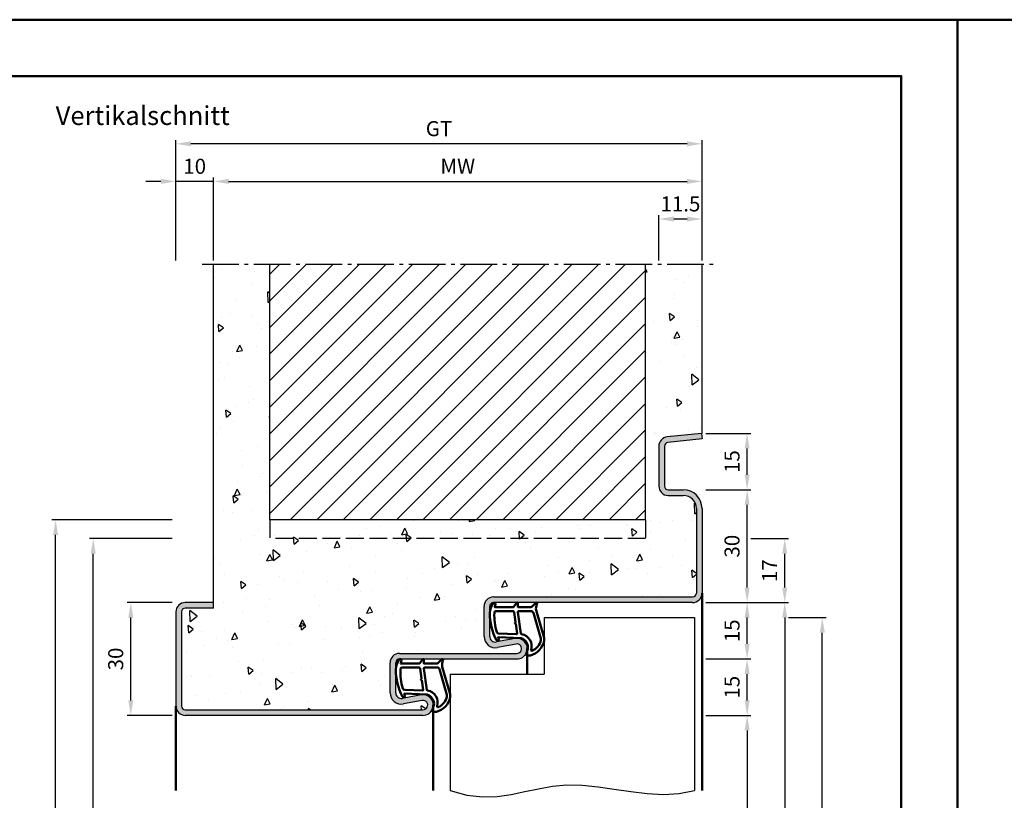
# Model space of a CAD drawing. Units: millimetres. Extents: x 0 to 3780, y -31 to 446.
# Drawn here: x 2900 to 3162, y 238 to 446 of the extents above; entities that cross this region are included whole.
import ezdxf

# ---------------------------------------------------------------- set-up
doc = ezdxf.new("R2010")
doc.units = ezdxf.units.MM
doc.linetypes.add('AM_DIN_F_W050', pattern=[6.25, 4.75, -1.5])
doc.linetypes.add('AM_DIN_G_W050', pattern=[13.75, 9.75, -1.5, 1, -1.5])
for name, color, linetype, lineweight in [('AM_0', 7, 'Continuous', 50), ('AM_1', 14, 'Continuous', 50), ('AM_3', 6, 'AM_DIN_F_W050', 25), ('AM_4', 3, 'Continuous', 25), ('AM_5', 3, 'Continuous', 25), ('AM_7', 4, 'AM_DIN_G_W050', 25), ('AM_8', 1, 'Continuous', 25), ('AM_BOR', 7, 'Continuous', 50)]:
    doc.layers.add(name, color=color, linetype=linetype, lineweight=lineweight)
doc.layers.add('AM_12', color=7, linetype='Continuous', lineweight=50, plot=False)
doc.styles.get("Standard").update_dxf_attribs({"font": 'isocp.shx'})
doc.dimstyles.new('AM_DIN$0', dxfattribs={"dimtxt": 4, "dimasz": 4, "dimexe": 1, "dimexo": 1, "dimgap": 1.5, "dimtad": 1, "dimdsep": 46, "dimtxsty": 'Standard', "dimcen": 0, "dimclrd": 256, "dimclre": 256, "dimclrt": 2, "dimazin": 2, "dimtp": 0.1, "dimtm": 0.1, "dimtfac": 0.71, "dimtmove": 0, "dimatfit": 3, "dimfxl": 0, "dimlwd": -1, "dimlwe": -1, "dimarcsym": 0})

# ---------------------------------------------------------------- blocks, each defined once
blk = doc.blocks.new('*D136')
at = {"layer": 'AM_5', "linetype": 'ByBlock'}
for p, q in [((3070.5, 381.5), (3070.5, 393.5)), ((3082, 381.5), (3082, 393.5)), ((3078, 392.5), (3074.5, 392.5))]:
    blk.add_line(p, q, dxfattribs=at)
at = {"layer": 'AM_5'}
for points in [[(3074.5, 393.17), (3074.5, 391.83), (3070.5, 392.5)], [(3078, 393.17), (3078, 391.83), (3082, 392.5)]]:
    blk.add_solid(points, dxfattribs=at)
at = {"layer": 'Defpoints', "color": 0}
for p in [(3070.5, 392.5), (3070.5, 380.5), (3082, 380.5)]:
    blk.add_point(p, dxfattribs=at)
at = {"layer": 'AM_5', "color": 2, "insert": (3076.25, 396), "char_height": 4, "attachment_point": 5}
blk.add_mtext('11.5', dxfattribs=at)
blk = doc.blocks.new('*D137')
at = {"layer": 'AM_5', "linetype": 'ByBlock'}
for p, q in [((2952, 381.5), (2952, 403.5)), ((3082, 381.5), (3082, 403.5)), ((2956, 402.5), (3078, 402.5))]:
    blk.add_line(p, q, dxfattribs=at)
at = {"layer": 'AM_5'}
for points in [[(2956, 403.17), (2956, 401.83), (2952, 402.5)], [(3078, 403.17), (3078, 401.83), (3082, 402.5)]]:
    blk.add_solid(points, dxfattribs=at)
at = {"layer": 'Defpoints', "color": 0}
for p in [(3082, 402.5), (2952, 380.5), (3082, 380.5)]:
    blk.add_point(p, dxfattribs=at)
at = {"layer": 'AM_5', "color": 2, "insert": (3017, 406), "char_height": 4, "attachment_point": 5}
blk.add_mtext('MW', dxfattribs=at)
blk = doc.blocks.new('*D138')
at = {"layer": 'AM_5', "linetype": 'ByBlock'}
for p, q in [((2941, 290.5), (2929, 290.5)), ((2930, 264.5), (2930, 286.5)), ((2941, 260.5), (2929, 260.5))]:
    blk.add_line(p, q, dxfattribs=at)
at = {"layer": 'AM_5'}
for points in [[(2929.33, 286.5), (2930.67, 286.5), (2930, 290.5)], [(2929.33, 264.5), (2930.67, 264.5), (2930, 260.5)]]:
    blk.add_solid(points, dxfattribs=at)
at = {"layer": 'Defpoints', "color": 0}
for p in [(2930, 290.5), (2942, 290.5), (2942, 260.5)]:
    blk.add_point(p, dxfattribs=at)
at = {"layer": 'AM_5', "color": 2, "insert": (2926.5, 275.5), "char_height": 4, "attachment_point": 5, "rotation": 90}
blk.add_mtext('30', dxfattribs=at)
blk = doc.blocks.new('*D139')
at = {"layer": 'AM_5', "linetype": 'ByBlock'}
for p, q in [((2941, 312.5), (2909, 312.5)), ((2910, 139.5), (2910, 308.5)), ((2941, 135.5), (2909, 135.5))]:
    blk.add_line(p, q, dxfattribs=at)
at = {"layer": 'AM_5'}
for points in [[(2909.33, 308.5), (2910.67, 308.5), (2910, 312.5)], [(2909.33, 139.5), (2910.67, 139.5), (2910, 135.5)]]:
    blk.add_solid(points, dxfattribs=at)
at = {"layer": 'Defpoints', "color": 0}
for p in [(2910, 312.5), (2942, 312.5), (2942, 135.5)]:
    blk.add_point(p, dxfattribs=at)
at = {"layer": 'AM_5', "color": 2, "insert": (2906.5, 224), "char_height": 4, "attachment_point": 5, "rotation": 90}
blk.add_mtext('RNH', dxfattribs=at)
blk = doc.blocks.new('*D140')
at = {"layer": 'AM_5', "linetype": 'ByBlock'}
for p, q in [((2941, 307.5), (2919, 307.5)), ((2920, 139.5), (2920, 303.5)), ((2941, 135.5), (2919, 135.5))]:
    blk.add_line(p, q, dxfattribs=at)
at = {"layer": 'AM_5'}
for points in [[(2919.33, 303.5), (2920.67, 303.5), (2920, 307.5)], [(2919.33, 139.5), (2920.67, 139.5), (2920, 135.5)]]:
    blk.add_solid(points, dxfattribs=at)
at = {"layer": 'Defpoints', "color": 0}
for p in [(2920, 307.5), (2942, 307.5), (2942, 135.5)]:
    blk.add_point(p, dxfattribs=at)
at = {"layer": 'AM_5', "color": 2, "insert": (2916.5, 221.5), "char_height": 4, "attachment_point": 5, "rotation": 90}
blk.add_mtext('RRH', dxfattribs=at)
blk = doc.blocks.new('*D141')
at = {"layer": 'AM_5', "linetype": 'ByBlock'}
for p, q in [((3083, 260.5), (3095, 260.5)), ((3094, 256.5), (3094, 139.5)), ((3083, 135.5), (3095, 135.5))]:
    blk.add_line(p, q, dxfattribs=at)
at = {"layer": 'AM_5'}
for points in [[(3093.33, 256.5), (3094.67, 256.5), (3094, 260.5)], [(3093.33, 139.5), (3094.67, 139.5), (3094, 135.5)]]:
    blk.add_solid(points, dxfattribs=at)
at = {"layer": 'Defpoints', "color": 0}
for p in [(3082, 260.5), (3082, 135.5), (3094, 135.5)]:
    blk.add_point(p, dxfattribs=at)
at = {"layer": 'AM_5', "color": 2, "insert": (3090.47, 198), "char_height": 4, "attachment_point": 5, "rotation": 90}
blk.add_mtext('LDH', dxfattribs=at)
blk = doc.blocks.new('*D142')
at = {"layer": 'AM_5', "linetype": 'ByBlock'}
for p, q in [((3083, 290.5), (3095, 290.5)), ((3094, 279.5), (3094, 286.5)), ((3083, 275.5), (3095, 275.5))]:
    blk.add_line(p, q, dxfattribs=at)
at = {"layer": 'AM_5'}
for points in [[(3093.33, 286.5), (3094.67, 286.5), (3094, 290.5)], [(3093.33, 279.5), (3094.67, 279.5), (3094, 275.5)]]:
    blk.add_solid(points, dxfattribs=at)
at = {"layer": 'Defpoints', "color": 0}
for p in [(3082, 290.5), (3094, 290.5), (3082, 275.5)]:
    blk.add_point(p, dxfattribs=at)
at = {"layer": 'AM_5', "color": 2, "insert": (3090.5, 283), "char_height": 4, "attachment_point": 5, "rotation": 90}
blk.add_mtext('15', dxfattribs=at)
blk = doc.blocks.new('*D143')
at = {"layer": 'AM_5', "linetype": 'ByBlock'}
for p, q in [((3083, 290.5), (3105, 290.5)), ((3104, 286.5), (3104, 139.5)), ((3083, 135.5), (3105, 135.5))]:
    blk.add_line(p, q, dxfattribs=at)
at = {"layer": 'AM_5'}
for points in [[(3103.33, 286.5), (3104.67, 286.5), (3104, 290.5)], [(3103.33, 139.5), (3104.67, 139.5), (3104, 135.5)]]:
    blk.add_solid(points, dxfattribs=at)
at = {"layer": 'Defpoints', "color": 0}
for p in [(3082, 290.5), (3082, 135.5), (3104, 135.5)]:
    blk.add_point(p, dxfattribs=at)
at = {"layer": 'AM_5', "color": 2, "insert": (3100.5, 213), "char_height": 4, "attachment_point": 5, "rotation": 90}
blk.add_mtext('FMH', dxfattribs=at)
blk = doc.blocks.new('*D144')
at = {"layer": 'AM_5', "linetype": 'ByBlock'}
for p, q in [((3083, 320.5), (3095, 320.5)), ((3094, 294.5), (3094, 316.5)), ((3083, 290.5), (3095, 290.5))]:
    blk.add_line(p, q, dxfattribs=at)
at = {"layer": 'AM_5'}
for points in [[(3093.33, 316.5), (3094.67, 316.5), (3094, 320.5)], [(3093.33, 294.5), (3094.67, 294.5), (3094, 290.5)]]:
    blk.add_solid(points, dxfattribs=at)
at = {"layer": 'Defpoints', "color": 0}
for p in [(3082, 320.5), (3094, 320.5), (3082, 290.5)]:
    blk.add_point(p, dxfattribs=at)
at = {"layer": 'AM_5', "color": 2, "insert": (3090.5, 305.5), "char_height": 4, "attachment_point": 5, "rotation": 90}
blk.add_mtext('30', dxfattribs=at)
blk = doc.blocks.new('*D145')
at = {"layer": 'AM_5', "linetype": 'ByBlock'}
for p, q in [((3105, 286.5), (3115, 286.5)), ((3114, 146.5), (3114, 282.5)), ((3105, 142.5), (3115, 142.5))]:
    blk.add_line(p, q, dxfattribs=at)
at = {"layer": 'AM_5'}
for points in [[(3113.33, 282.5), (3114.67, 282.5), (3114, 286.5)], [(3113.33, 146.5), (3114.67, 146.5), (3114, 142.5)]]:
    blk.add_solid(points, dxfattribs=at)
at = {"layer": 'Defpoints', "color": 0}
for p in [(3104, 286.5), (3114, 286.5), (3104, 142.5)]:
    blk.add_point(p, dxfattribs=at)
at = {"layer": 'AM_5', "color": 2, "insert": (3110.5, 214.5), "char_height": 4, "attachment_point": 5, "rotation": 90}
blk.add_mtext('TAH', dxfattribs=at)
blk = doc.blocks.new('*D146')
at = {"layer": 'AM_5', "linetype": 'ByBlock'}
for p, q in [((3083, 335.5), (3095, 335.5)), ((3094, 324.5), (3094, 331.5)), ((3083, 320.5), (3095, 320.5))]:
    blk.add_line(p, q, dxfattribs=at)
at = {"layer": 'AM_5'}
for points in [[(3093.33, 331.5), (3094.67, 331.5), (3094, 335.5)], [(3093.33, 324.5), (3094.67, 324.5), (3094, 320.5)]]:
    blk.add_solid(points, dxfattribs=at)
at = {"layer": 'Defpoints', "color": 0}
for p in [(3082, 335.5), (3094, 335.5), (3082, 320.5)]:
    blk.add_point(p, dxfattribs=at)
at = {"layer": 'AM_5', "color": 2, "insert": (3090.5, 328), "char_height": 4, "attachment_point": 5, "rotation": 90}
blk.add_mtext('15', dxfattribs=at)
blk = doc.blocks.new('*D147')
at = {"layer": 'AM_5', "linetype": 'ByBlock'}
for p, q in [((3095, 307.5), (3105, 307.5)), ((3104, 294.5), (3104, 303.5)), ((3083, 290.5), (3105, 290.5))]:
    blk.add_line(p, q, dxfattribs=at)
at = {"layer": 'AM_5'}
for points in [[(3103.33, 303.5), (3104.67, 303.5), (3104, 307.5)], [(3103.33, 294.5), (3104.67, 294.5), (3104, 290.5)]]:
    blk.add_solid(points, dxfattribs=at)
at = {"layer": 'Defpoints', "color": 0}
for p in [(3094, 307.5), (3104, 307.5), (3082, 290.5)]:
    blk.add_point(p, dxfattribs=at)
at = {"layer": 'AM_5', "color": 2, "insert": (3100.5, 299), "char_height": 4, "attachment_point": 5, "rotation": 90}
blk.add_mtext('17', dxfattribs=at)
blk = doc.blocks.new('*D148')
at = {"layer": 'AM_5', "linetype": 'ByBlock'}
for p, q in [((3083, 275.5), (3095, 275.5)), ((3094, 264.5), (3094, 271.5)), ((3083, 260.5), (3095, 260.5))]:
    blk.add_line(p, q, dxfattribs=at)
at = {"layer": 'AM_5'}
for points in [[(3093.33, 271.5), (3094.67, 271.5), (3094, 275.5)], [(3093.33, 264.5), (3094.67, 264.5), (3094, 260.5)]]:
    blk.add_solid(points, dxfattribs=at)
at = {"layer": 'Defpoints', "color": 0}
for p in [(3082, 275.5), (3094, 275.5), (3082, 260.5)]:
    blk.add_point(p, dxfattribs=at)
at = {"layer": 'AM_5', "color": 2, "insert": (3090.5, 268), "char_height": 4, "attachment_point": 5, "rotation": 90}
blk.add_mtext('15', dxfattribs=at)
blk = doc.blocks.new('DIN_A3_BOS')
at = {"layer": 'AM_12'}
blk.add_lwpolyline([(0, 0), (420, 0), (420, 297), (0, 297)], close=True, dxfattribs=at)
at = {"layer": 'AM_BOR'}
blk.add_lwpolyline([(20, 10), (410, 10), (410, 287), (20, 287)], close=True, dxfattribs=at)
blk = doc.blocks.new('*D266')
at = {"layer": 'AM_5', "linetype": 'ByBlock'}
for p, q in [((2942, 381.5), (2942, 403.5)), ((2952, 381.5), (2952, 403.5)), ((2938, 402.5), (2934, 402.5)), ((2952, 402.5), (2942, 402.5)), ((2956, 402.5), (2960, 402.5))]:
    blk.add_line(p, q, dxfattribs=at)
at = {"layer": 'AM_5'}
for points in [[(2938, 403.17), (2938, 401.83), (2942, 402.5)], [(2956, 403.17), (2956, 401.83), (2952, 402.5)]]:
    blk.add_solid(points, dxfattribs=at)
at = {"layer": 'Defpoints', "color": 0}
for p in [(2942, 402.5), (2942, 380.5), (2952, 380.5)]:
    blk.add_point(p, dxfattribs=at)
at = {"layer": 'AM_5', "color": 2, "insert": (2947, 406), "char_height": 4, "attachment_point": 5}
blk.add_mtext('10', dxfattribs=at)
blk = doc.blocks.new('*D267')
at = {"layer": 'AM_5', "linetype": 'ByBlock'}
for p, q in [((2942, 381.5), (2942, 413.5)), ((3078, 412.5), (2946, 412.5)), ((3082, 381.5), (3082, 413.5))]:
    blk.add_line(p, q, dxfattribs=at)
at = {"layer": 'AM_5'}
for points in [[(2946, 413.17), (2946, 411.83), (2942, 412.5)], [(3078, 413.17), (3078, 411.83), (3082, 412.5)]]:
    blk.add_solid(points, dxfattribs=at)
at = {"layer": 'Defpoints', "color": 0}
for p in [(2942, 412.5), (2942, 380.5), (3082, 380.5)]:
    blk.add_point(p, dxfattribs=at)
at = {"layer": 'AM_5', "color": 2, "insert": (3012, 416.01), "char_height": 4, "attachment_point": 5}
blk.add_mtext('GT', dxfattribs=at)

msp = doc.modelspace()

# ---------------------------------------------------------------- hatches: boundary and pattern name
at = {"layer": 'AM_8'}
h = msp.add_hatch(dxfattribs=at)
h.set_pattern_fill('AR-CONC', color=256, scale=0.1, angle=45)
h.set_pattern_definition([(95, (2675, -580.004), (14.00947, 11.75534), [1.905, -20.955]), (40, (2675, -580.004), (-16.00185, 11.01767), [1.524, -16.76406]), (145.4514, (2676.167, -579.024), (-1.99238, 22.773), [1.619, -17.80902]), (91.1842, (2671.408, -576.411), (22.14102, 16.19534), [2.8575, -31.4325]), (141.6356, (2673.253, -575.062), (-0.70866, 34.2827), [2.4285, -26.71356]), (36.184, (2671.408, -576.411), (-0.70866, 34.2827), [2.286, -25.146]), (66, (2674.102, -575.513), (17.952, 3.48951), [1.905, -20.955]), (11, (2674.102, -575.513), (-8.654, 17.39412), [1.524, -16.764]), (116.4514, (2675.598, -575.223), (9.298, 20.88363), [1.619, -17.809]), (82.5, (2675, -580.0036), (-5.760547, 6.19734), [0, -16.5608, 0, -17.018, 0, -16.8275]), (52.5, (2675, -580.004), (-2.35897, 11.8087), [0, -9.7028, 0, -16.1798, 0, -6.4135]), (12.5, (2670.995, -584.009), (9.992786, 9.18262), [0, -6.35, 0, -19.812, 0, -26.289]), (2.5, (2669.199, -585.805), (8.67639, 12.27224), [0, -8.255, 0, -13.1572, 0, -18.669])])
h.paths.add_polyline_path([(3080.5, 315.5, 0.4142136), (3077, 319), (3073, 319, -0.4142136), (3070.5, 321.5), (3070.5, 332.057, -0.383864), (3072.739, 334.543), (3082, 335.516), (3082, 380.5), (3067, 380.5), (3067, 312.5), (2967, 312.5), (2967, 380.5), (2952, 380.5), (2952, 289), (2944.5, 289, 0.4142136), (2943.5, 288), (2943.5, 263, 0.4142136), (2944.5, 262), (3007.75, 262, 1.0968549), (3007.521, 264.479), (3002.551, 263.551, -0.4693847), (2999, 266.5), (2999, 274.5, -0.4142136), (3001.5, 277), (3032.75, 277, 1.0968549), (3032.521, 279.479), (3027.551, 278.551, -0.4693847), (3024, 281.5), (3024, 289.5, -0.4142136), (3026.5, 292), (3079.5, 292, 0.4142136), (3080.5, 293)])
h = msp.add_hatch(dxfattribs=at)
h.set_pattern_fill('_U', color=256, scale=5, angle=45, pattern_type=0)
h.set_pattern_definition([(45, (2685, -583.0036), (-3.535534, 3.535534), [])])
h.paths.add_polyline_path([(2967, 380.5), (2967, 312.5), (3067, 312.5), (3067, 380.5)], flags=17)
h = msp.add_hatch(color=256, dxfattribs=at)
h.dxf.hatch_style = 1
h.paths.add_polyline_path([(3007.75, 260.5, 1.0968549), (3007.245, 265.953), (3002.275, 265.025, -0.4693847), (3000.5, 266.5), (3000.5, 274.5, -0.4142136), (3001.5, 275.5), (3032.75, 275.5, 1.0968549), (3032.245, 280.953), (3027.275, 280.025, -0.4693847), (3025.5, 281.5), (3025.5, 289.5, -0.4142136), (3026.5, 290.5), (3079.5, 290.5, 0.4142136), (3082, 293), (3082, 315.5, 0.4142136), (3077, 320.5), (3073, 320.5, -0.4142136), (3072, 321.5), (3072, 332.057, -0.383864), (3072.895, 333.051), (3082, 334.008), (3081.843, 335.5), (3072.739, 334.543, 0.383864), (3070.5, 332.057), (3070.5, 321.5, 0.4142136), (3073, 319), (3077, 319, -0.4142136), (3080.5, 315.5), (3080.5, 293, -0.4142136), (3079.5, 292), (3026.5, 292, 0.4142136), (3024, 289.5), (3024, 281.5, 0.4693847), (3027.551, 278.551), (3032.521, 279.479, -1.0968549), (3032.75, 277), (3001.5, 277, 0.4142136), (2999, 274.5), (2999, 266.5, 0.4693847), (3002.551, 263.551), (3007.521, 264.479, -1.0968549), (3007.75, 262), (2944.5, 262, -0.4142136), (2943.5, 263), (2943.5, 288, -0.4142136), (2944.5, 289), (2952, 289), (2952, 290.5), (2944.5, 290.5, 0.4142136), (2942, 288), (2942, 263, 0.4142136), (2944.5, 260.5)])

# ---------------------------------------------------------------- linework, layer by layer
for p, q in [((2952, 289), (2952, 380.5)), ((2967, 312.5), (2967, 380.5)), ((3067, 312.5), (3067, 380.5)), ((3082, 335.5), (3082, 380.5)), ((3081.843, 335.5), (3072.739, 334.543)), ((3081.843, 335.5), (3082, 334.008)), ((3081.843, 335.5), (3082, 335.5)), ((3082, 334.008), (3072.895, 333.051)), ((3070.5, 332.057), (3070.5, 321.5)), ((3072, 332.057), (3072, 321.5)), ((3073, 320.5), (3077, 320.5)), ((3073, 319), (3077, 319)), ((3080.5, 315.5), (3080.5, 293)), ((3082, 315.5), (3082, 293)), ((3067, 312.5), (2967, 312.5)), ((3026.5, 292), (3079.5, 292)), ((2952, 290.5), (2944.5, 290.5)), ((2952, 289), (2944.5, 289)), ((3024, 281.5), (3024, 289.5)), ((3025.5, 281.5), (3025.5, 289.5)), ((3079.5, 290.5), (3026.5, 290.5)), ((2942, 288), (2942, 263)), ((2943.5, 288), (2943.5, 263)), ((3040, 286.5), (3040, 271.5)), ((3040, 286.5), (3080, 286.5)), ((3080, 286.5), (3080, 240.5)), ((3032.245, 280.953), (3027.275, 280.025)), ((3032.521, 279.479), (3027.551, 278.551)), ((3001.5, 277), (3032.75, 277)), ((3001.5, 275.5), (3032.75, 275.5)), ((2999, 266.5), (2999, 274.5)), ((3000.5, 266.5), (3000.5, 274.5)), ((3015, 271.5), (3040, 271.5)), ((3015, 271.5), (3015, 240.5)), ((3007.245, 265.953), (3002.275, 265.025)), ((2944.5, 262), (3007.75, 262)), ((3007.521, 264.479), (3002.551, 263.551)), ((3007.75, 260.5), (2944.5, 260.5))]:
    msp.add_line(p, q)
for centre, radius, start, end in [((3073, 332.057), 2.5, 96, 180), ((3073, 332.057), 1, 96, 180), ((3073, 321.5), 2.5, 180, 270), ((3073, 321.5), 1, 180, 270), ((3077, 315.5), 5, 0, 90), ((3077, 315.5), 3.5, 0, 90), ((3026.5, 289.5), 2.5, 90, 180), ((3079.5, 293), 1, 270, 0), ((3079.5, 293), 2.5, 270, 0), ((2944.5, 288), 2.5, 90, 180), ((2944.5, 288), 1, 90, 180), ((3026.5, 289.5), 1, 90, 180), ((3027, 281.5), 3, 180, 280.57858), ((3027, 281.5), 1.5, 180, 280.57858), ((3032.75, 278.25), 2.75, 270, 100.57858), ((3032.75, 278.25), 1.25, 270, 100.57858), ((3001.5, 274.5), 2.5, 90, 180), ((3001.5, 274.5), 1, 90, 180), ((3002, 266.5), 3, 180, 280.57858), ((3002, 266.5), 1.5, 180, 280.57858), ((3007.75, 263.25), 2.75, 270, 100.57858), ((2944.5, 263), 2.5, 180, 270), ((2944.5, 263), 1, 180, 270), ((3007.75, 263.25), 1.25, 270, 100.57858)]:
    msp.add_arc(centre, radius, start, end)
at = {"layer": 'AM_1'}
for p, q in [((3082, 293), (3082, 240.5)), ((3035.5, 278.25), (3035.5, 271.5)), ((2942, 263), (2942, 240.5)), ((3010.5, 263.25), (3010.5, 240.5))]:
    msp.add_line(p, q, dxfattribs=at)
for points in [[(3026.45, 290.35, -0.8225617), (3027.002, 290.147), (3026.828, 289.297), (3031.795, 289.297), (3032.669, 290.419, -0.7467354), (3032.991, 290.324), (3033.006, 289.297), (3036.456, 289.297, 0.2039215), (3036.816, 289.451), (3037.762, 290.438, -0.8105302), (3038.094, 290.231), (3038.059, 290.132, 0.1645), (3037.87, 288.458), (3039.958, 281.152, -0.0661149), (3039.983, 280.305, -0.2820378), (3036.328, 276.443, -0.1590275), (3035.285, 276.541, -0.3764163), (3035.176, 276.782), (3035.655, 278.199, 0.3762127), (3033.86, 281.014), (3027.746, 281.294), (3027.922, 280.672, -0.7987948), (3027.315, 280.465, -0.1245897), (3025.507, 287.739, -0.1623187)], [(3027.245, 288.247), (3031.703, 288.247, -0.3782425), (3032.001, 287.985), (3032.371, 285.328, -0.236068), (3032.341, 285.243), (3032.233, 285.139, 0.5), (3032.253, 284.981), (3032.384, 284.906, -0.236068), (3032.433, 284.832), (3032.785, 282.27, -0.4511235), (3032.636, 282.101), (3027.881, 282.286, -0.3316729), (3027.402, 282.643, -0.0849517), (3026.745, 287.749, -0.4135048)], [(3033.23, 288.247), (3036.442, 288.247, -0.3015522), (3037.133, 287.789), (3039.081, 280.932, -0.0278584), (3039.106, 280.51, -0.2581461), (3036.751, 277.696, -0.6319644), (3036.517, 277.96, 0.4552489), (3033.993, 282.101, -0.3823944), (3033.792, 282.276), (3033.007, 287.995, -0.4511235)], [(3001.45, 275.35, -0.8225617), (3002.002, 275.147), (3001.828, 274.297), (3006.795, 274.297), (3007.669, 275.419, -0.7467354), (3007.991, 275.324), (3008.006, 274.297), (3011.456, 274.297, 0.2039215), (3011.816, 274.451), (3012.762, 275.438, -0.8105302), (3013.094, 275.231), (3013.059, 275.132, 0.1645), (3012.87, 273.458), (3014.958, 266.152, -0.0661149), (3014.983, 265.305, -0.2820378), (3011.328, 261.443, -0.1590275), (3010.285, 261.541, -0.3764163), (3010.176, 261.782), (3010.655, 263.199, 0.3762127), (3008.86, 266.014), (3002.746, 266.294), (3002.922, 265.672, -0.7987948), (3002.315, 265.465, -0.1245897), (3000.507, 272.739, -0.1623187)], [(3002.245, 273.247), (3006.703, 273.247, -0.3782425), (3007.001, 272.985), (3007.371, 270.328, -0.236068), (3007.341, 270.243), (3007.233, 270.139, 0.5), (3007.253, 269.981), (3007.384, 269.906, -0.236068), (3007.433, 269.832), (3007.785, 267.27, -0.4511235), (3007.636, 267.101), (3002.881, 267.286, -0.3316729), (3002.402, 267.643, -0.0849517), (3001.745, 272.749, -0.4135048)], [(3008.23, 273.247), (3011.442, 273.247, -0.3015522), (3012.133, 272.789), (3014.081, 265.932, -0.0278584), (3014.106, 265.51, -0.2581461), (3011.751, 262.696, -0.6319644), (3011.517, 262.96, 0.4552489), (3008.993, 267.101, -0.3823944), (3008.792, 267.276), (3008.007, 272.995, -0.4511235)]]:
    msp.add_lwpolyline(points, format="xyb", close=True, dxfattribs=at)
at = {"layer": 'AM_3'}
for p, q in [((2967, 312.5), (2967, 307.5)), ((3067, 312.5), (3067, 307.5)), ((3067, 307.5), (2967, 307.5))]:
    msp.add_line(p, q, dxfattribs=at)
at = {"layer": 'AM_4'}
msp.add_lwpolyline([(3015, 240.5), (3019.445, 239.293), (3023.577, 238.84), (3027.472, 238.964), (3031.208, 239.486), (3034.858, 240.23), (3038.501, 241.017), (3042.211, 241.669), (3046.065, 242.01), (3050.117, 241.916), (3054.333, 241.486), (3058.659, 240.875), (3063.04, 240.237), (3067.419, 239.726), (3071.742, 239.497), (3075.954, 239.704), (3080, 240.5)], dxfattribs=at)
at = {"layer": 'AM_7'}
msp.add_line((2949, 380.5), (3085, 380.5), dxfattribs=at)

# ---------------------------------------------------------------- block references
at = {"layer": 'AM_0', "lineweight": 0, "xscale": 1.5, "yscale": 1.5, "zscale": 1.5}
for p in [(2520, 0), (3150, 0)]:
    msp.add_blockref('DIN_A3_BOS', p, dxfattribs=at)

# ---------------------------------------------------------------- texts
at = {"layer": 'AM_0', "insert": (2910, 422.5), "char_height": 5, "width": 55, "attachment_point": 1}
msp.add_mtext('Vertikalschnitt', dxfattribs=at)

# ---------------------------------------------------------------- dimensions: what is measured, and where the dimension line sits
at = {"layer": 'AM_5'}
for base, p1, p2, angle, text, override, picture, middle in [((2942, 412.5), (3082, 380.5), (2942, 380.5), 0, 'GT', {"dimtxt": 4, "dimasz": 4}, '*D267', (3012, 416.007)), ((2910, 312.5), (2942, 135.5), (2942, 312.5), 90, 'RNH', {"dimtxt": 4, "dimasz": 4}, '*D139', (2906.5, 224)), ((2920, 307.5), (2942, 135.5), (2942, 307.5), 90, 'RRH', {"dimtxt": 4, "dimasz": 4, "dimtol": 0, "dimlim": 0, "dimtp": 0.1, "dimtm": 0.1, "dimtfac": 0.71, "dimtdec": 1, "dimtolj": 0, "dimtzin": 8}, '*D140', (2916.5, 221.5)), ((3104, 135.5), (3082, 290.5), (3082, 135.5), 270, 'FMH', {"dimtxt": 4, "dimasz": 4}, '*D143', (3100.5, 213)), ((3114, 286.5), (3104, 142.5), (3104, 286.5), 90, 'TAH', {"dimtxt": 4, "dimasz": 4}, '*D145', (3110.5, 214.5)), ((3094, 135.5), (3082, 260.5), (3082, 135.5), 270, 'LDH', {"dimtxt": 4, "dimasz": 4}, '*D141', (3090.472, 198))]:
    dim = msp.add_linear_dim(base=base, p1=p1, p2=p2, angle=angle, text=text, dimstyle='AM_DIN$0', override=override, dxfattribs=at)
    dim.commit()
    dim.dimension.update_dxf_attribs({"geometry": picture, "text_midpoint": middle})
for base, p1, p2, angle, override, picture, middle in [((2942, 402.5), (2952, 380.5), (2942, 380.5), 0, {"dimtxt": 4, "dimasz": 4}, '*D266', (2947, 406)), ((3070.5, 392.5), (3082, 380.5), (3070.5, 380.5), 180, {"dimtxt": 4, "dimasz": 4}, '*D136', (3076.25, 396)), ((3094, 335.5), (3082, 320.5), (3082, 335.5), 90, {"dimtxt": 4, "dimasz": 4, "dimtol": 0, "dimlim": 0, "dimtp": 0.1, "dimtm": 0.1, "dimtfac": 0.71, "dimtdec": 1, "dimtolj": 0, "dimtzin": 8}, '*D146', (3090.5, 328)), ((3094, 320.5), (3082, 290.5), (3082, 320.5), 90, {"dimtxt": 4, "dimasz": 4}, '*D144', (3090.5, 305.5)), ((3104, 307.5), (3082, 290.5), (3094, 307.5), 90, {"dimtxt": 4, "dimasz": 4}, '*D147', (3100.5, 299)), ((2930, 290.5), (2942, 260.5), (2942, 290.5), 90, {"dimtxt": 4, "dimasz": 4, "dimtol": 0, "dimlim": 0, "dimtp": 0.1, "dimtm": 0.1, "dimtfac": 0.71, "dimtdec": 1, "dimtolj": 0, "dimtzin": 8}, '*D138', (2926.5, 275.5)), ((3094, 290.5), (3082, 275.5), (3082, 290.5), 90, {"dimtxt": 4, "dimasz": 4}, '*D142', (3090.5, 283)), ((3094, 275.5), (3082, 260.5), (3082, 275.5), 90, {"dimtxt": 4, "dimasz": 4}, '*D148', (3090.5, 268))]:
    dim = msp.add_linear_dim(base=base, p1=p1, p2=p2, angle=angle, dimstyle='AM_DIN$0', override=override, dxfattribs=at)
    dim.commit()
    dim.dimension.update_dxf_attribs({"geometry": picture, "text_midpoint": middle})
dim = msp.add_linear_dim(base=(3082, 402.5), p1=(2952, 380.5), p2=(3082, 380.5), text='MW', dimstyle='AM_DIN$0', override={"dimtxt": 4, "dimasz": 4}, dxfattribs=at)
dim.commit()
dim.dimension.update_dxf_attribs({"geometry": '*D137', "text_midpoint": (3017, 406)})

doc.saveas('drawing.dxf')
